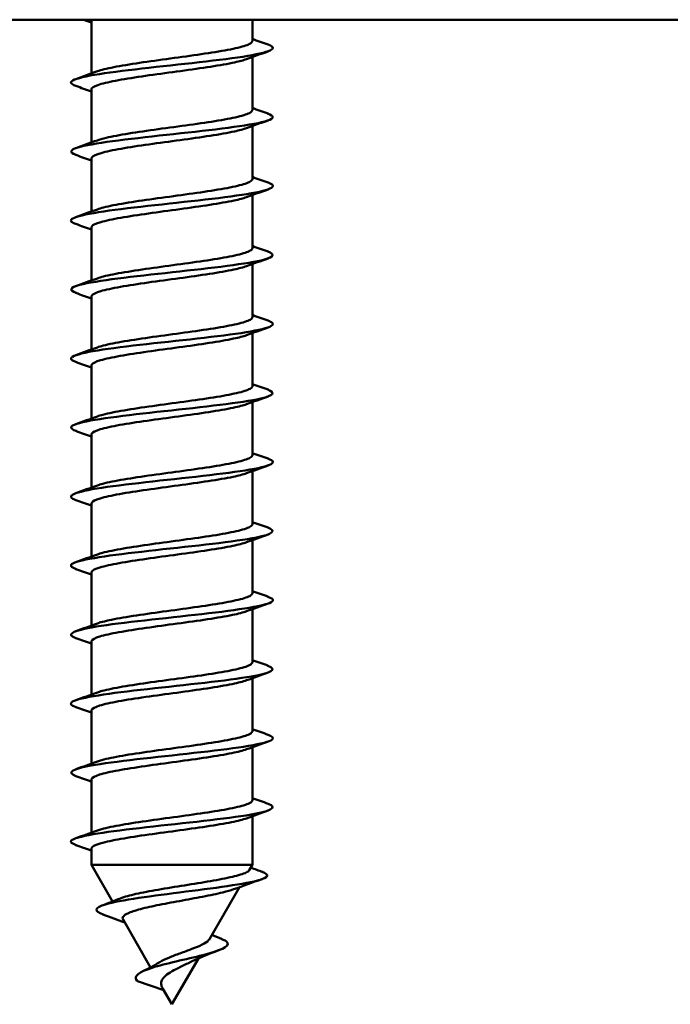
# Model space of a CAD drawing. Units: millimetres. Extents: x 72 to 9456, y 80 to 6648.
# Drawn here: x 4785 to 4799, y 3929 to 3951 of the extents above; entities that cross this region are included whole.
import ezdxf

# ---------------------------------------------------------------- set-up
doc = ezdxf.new("R2010")
doc.units = ezdxf.units.MM
doc.header["$LTSCALE"] = 8
doc.layers.add('Visible Edges(ISO)', color=7, linetype='Continuous', lineweight=50)

msp = doc.modelspace()

# ---------------------------------------------------------------- linework, layer by layer
at = {"layer": 'Visible Edges(ISO)'}
for p, q in [((4763.293, 3950.522), (4813.293, 3950.522)), ((4786.543, 3950.506), (4786.543, 3949.354)), ((4790.043, 3950.522), (4790.043, 3950.058)), ((4790.043, 3949.711), (4790.043, 3948.558)), ((4786.543, 3949.006), (4786.543, 3947.854)), ((4790.043, 3948.211), (4790.043, 3947.058)), ((4786.543, 3947.506), (4786.543, 3946.354)), ((4790.043, 3946.711), (4790.043, 3945.558)), ((4786.543, 3946.006), (4786.543, 3944.854)), ((4790.043, 3945.211), (4790.043, 3944.058)), ((4786.543, 3944.506), (4786.543, 3943.354)), ((4790.043, 3943.711), (4790.043, 3942.558)), ((4786.543, 3943.006), (4786.543, 3941.854)), ((4790.043, 3942.211), (4790.043, 3941.058)), ((4786.543, 3941.506), (4786.543, 3940.354)), ((4790.043, 3940.711), (4790.043, 3939.558)), ((4786.543, 3940.006), (4786.543, 3938.854)), ((4790.043, 3939.211), (4790.043, 3938.058)), ((4786.543, 3938.506), (4786.543, 3937.354)), ((4790.043, 3937.711), (4790.043, 3936.558)), ((4786.543, 3937.006), (4786.543, 3935.854)), ((4790.043, 3936.211), (4790.043, 3935.058)), ((4786.543, 3935.506), (4786.543, 3934.354)), ((4790.043, 3934.711), (4790.043, 3933.558)), ((4786.543, 3934.006), (4786.543, 3932.854)), ((4790.043, 3933.211), (4790.043, 3932.153)), ((4786.543, 3932.506), (4786.543, 3932.153)), ((4786.543, 3932.153), (4790.043, 3932.153)), ((4787.002, 3931.357), (4786.543, 3932.153)), ((4789.976, 3932.039), (4790.043, 3932.153)), ((4789.11, 3930.539), (4789.763, 3931.668)), ((4787.83, 3929.924), (4787.23, 3930.962)), ((4788.293, 3929.122), (4788.868, 3930.12)), ((4787.546, 3929.622), (4788.116, 3929.428)), ((4788.293, 3929.122), (4788.096, 3929.462))]:
    msp.add_line(p, q, dxfattribs=at)
for points in [[(4786.543, 3950.461), (4786.485, 3950.481), (4786.428, 3950.502), (4786.371, 3950.522)], [(4786.547, 3950.522), (4786.544, 3950.517), (4786.543, 3950.512), (4786.543, 3950.506)], [(4790.043, 3950.104), (4790.157, 3950.063), (4790.271, 3950.022), (4790.385, 3949.982)], [(4790.385, 3949.833), (4790.228, 3949.777), (4790.071, 3949.721), (4789.915, 3949.664)], [(4786.2, 3949.232), (4786.357, 3949.287), (4786.514, 3949.343), (4786.671, 3949.4)], [(4786.543, 3948.961), (4786.429, 3949.002), (4786.315, 3949.042), (4786.2, 3949.083)], [(4790.043, 3948.604), (4790.157, 3948.563), (4790.271, 3948.522), (4790.385, 3948.482)], [(4790.385, 3948.333), (4790.228, 3948.277), (4790.071, 3948.221), (4789.915, 3948.164)], [(4786.2, 3947.732), (4786.357, 3947.787), (4786.514, 3947.843), (4786.671, 3947.9)], [(4786.543, 3947.461), (4786.429, 3947.502), (4786.315, 3947.542), (4786.2, 3947.583)], [(4790.043, 3947.104), (4790.157, 3947.063), (4790.271, 3947.022), (4790.385, 3946.982)], [(4790.385, 3946.833), (4790.228, 3946.777), (4790.071, 3946.721), (4789.915, 3946.664)], [(4786.2, 3946.232), (4786.357, 3946.287), (4786.514, 3946.343), (4786.671, 3946.4)], [(4786.543, 3945.961), (4786.429, 3946.002), (4786.315, 3946.042), (4786.2, 3946.083)], [(4790.043, 3945.604), (4790.157, 3945.563), (4790.271, 3945.522), (4790.385, 3945.482)], [(4790.385, 3945.333), (4790.228, 3945.277), (4790.071, 3945.221), (4789.915, 3945.164)], [(4786.2, 3944.732), (4786.357, 3944.787), (4786.514, 3944.843), (4786.671, 3944.9)], [(4786.543, 3944.461), (4786.429, 3944.502), (4786.315, 3944.542), (4786.2, 3944.583)], [(4790.043, 3944.104), (4790.157, 3944.063), (4790.271, 3944.022), (4790.385, 3943.982)], [(4790.385, 3943.833), (4790.228, 3943.777), (4790.071, 3943.721), (4789.915, 3943.664)], [(4786.2, 3943.232), (4786.357, 3943.287), (4786.514, 3943.343), (4786.671, 3943.4)], [(4786.543, 3942.961), (4786.429, 3943.002), (4786.315, 3943.042), (4786.2, 3943.083)], [(4790.043, 3942.604), (4790.157, 3942.563), (4790.271, 3942.522), (4790.385, 3942.482)], [(4790.385, 3942.333), (4790.228, 3942.277), (4790.071, 3942.221), (4789.915, 3942.164)], [(4786.2, 3941.732), (4786.357, 3941.787), (4786.514, 3941.843), (4786.671, 3941.9)], [(4786.543, 3941.461), (4786.429, 3941.502), (4786.315, 3941.542), (4786.2, 3941.583)], [(4790.043, 3941.104), (4790.157, 3941.063), (4790.271, 3941.022), (4790.385, 3940.982)], [(4790.385, 3940.833), (4790.228, 3940.777), (4790.071, 3940.721), (4789.915, 3940.664)], [(4786.2, 3940.232), (4786.357, 3940.287), (4786.514, 3940.343), (4786.671, 3940.4)], [(4786.543, 3939.961), (4786.429, 3940.002), (4786.315, 3940.042), (4786.2, 3940.083)], [(4790.043, 3939.604), (4790.157, 3939.563), (4790.271, 3939.522), (4790.385, 3939.482)], [(4790.385, 3939.333), (4790.228, 3939.277), (4790.071, 3939.221), (4789.915, 3939.164)], [(4786.2, 3938.732), (4786.357, 3938.787), (4786.514, 3938.843), (4786.671, 3938.9)], [(4786.543, 3938.461), (4786.429, 3938.502), (4786.315, 3938.542), (4786.2, 3938.583)], [(4790.043, 3938.104), (4790.157, 3938.063), (4790.271, 3938.022), (4790.385, 3937.982)], [(4790.385, 3937.833), (4790.228, 3937.777), (4790.071, 3937.721), (4789.915, 3937.664)], [(4786.2, 3937.232), (4786.357, 3937.287), (4786.514, 3937.343), (4786.671, 3937.4)], [(4786.543, 3936.961), (4786.429, 3937.002), (4786.315, 3937.042), (4786.2, 3937.083)], [(4790.043, 3936.604), (4790.157, 3936.563), (4790.271, 3936.522), (4790.385, 3936.482)], [(4790.385, 3936.333), (4790.228, 3936.277), (4790.071, 3936.221), (4789.915, 3936.164)], [(4786.2, 3935.732), (4786.357, 3935.787), (4786.514, 3935.843), (4786.671, 3935.9)], [(4786.543, 3935.461), (4786.429, 3935.502), (4786.315, 3935.542), (4786.2, 3935.583)], [(4790.043, 3935.104), (4790.157, 3935.063), (4790.271, 3935.022), (4790.385, 3934.982)], [(4790.385, 3934.833), (4790.228, 3934.777), (4790.071, 3934.721), (4789.915, 3934.664)], [(4786.2, 3934.232), (4786.357, 3934.287), (4786.514, 3934.343), (4786.671, 3934.4)], [(4786.543, 3933.961), (4786.429, 3934.002), (4786.315, 3934.042), (4786.2, 3934.083)], [(4790.043, 3933.604), (4790.157, 3933.563), (4790.271, 3933.522), (4790.385, 3933.482)], [(4790.385, 3933.333), (4790.228, 3933.277), (4790.071, 3933.221), (4789.915, 3933.164)], [(4786.2, 3932.732), (4786.357, 3932.787), (4786.514, 3932.843), (4786.671, 3932.9)], [(4786.543, 3932.461), (4786.429, 3932.502), (4786.315, 3932.542), (4786.2, 3932.583)], [(4790.008, 3932.093), (4790.094, 3932.061), (4790.181, 3932.029), (4790.268, 3931.998)], [(4790.254, 3931.842), (4790.047, 3931.77), (4789.84, 3931.697), (4789.635, 3931.622)], [(4786.766, 3931.267), (4786.902, 3931.318), (4787.038, 3931.37), (4787.172, 3931.424)], [(4787.265, 3930.902), (4787.108, 3930.961), (4786.95, 3931.019), (4786.792, 3931.075)], [(4789.164, 3930.631), (4789.232, 3930.602), (4789.3, 3930.574), (4789.369, 3930.546)], [(4789.317, 3930.297), (4789.084, 3930.209), (4788.846, 3930.118), (4788.636, 3930.012)], [(4787.658, 3929.84), (4787.785, 3929.899), (4787.909, 3929.963), (4788.016, 3930.031)]]:
    msp.add_open_spline(points, degree=3, dxfattribs=at)
for points, knots in [([(4786.671, 3949.4), (4786.711, 3949.415), (4786.76, 3949.429), (4786.941, 3949.475), (4787.102, 3949.506), (4787.479, 3949.569), (4787.692, 3949.6), (4788.141, 3949.663), (4788.373, 3949.694), (4788.826, 3949.757), (4789.042, 3949.788), (4789.43, 3949.85), (4789.597, 3949.882), (4789.86, 3949.944), (4789.953, 3949.975), (4790.029, 3950.024), (4790.043, 3950.041), (4790.043, 3950.058)], [12.7115273, 12.7115273, 12.7115273, 12.7115273, 12.7439601, 12.7439601, 12.8135999, 12.8135999, 12.8832383, 12.8832383, 12.9528755, 12.9528755, 13.0225126, 13.0225126, 13.0921506, 13.0921506, 13.1617899, 13.1617899, 13.1999878, 13.1999878, 13.1999878, 13.1999878]), ([(4790.385, 3949.982), (4790.391, 3949.979), (4790.397, 3949.977), (4790.403, 3949.975), (4790.639, 3949.884), (4790.359, 3949.792), (4789.718, 3949.701), (4789.076, 3949.609), (4788.108, 3949.518), (4787.347, 3949.426), (4786.586, 3949.335), (4786.075, 3949.243), (4786.095, 3949.152), (4786.1, 3949.129), (4786.138, 3949.106), (4786.205, 3949.083)], [6.87212, 6.87212, 6.87212, 6.87212, 6.899642, 6.899642, 6.899642, 8.049583, 8.049583, 8.049583, 9.199523, 9.199523, 9.199523, 10.349464, 10.349464, 10.349464, 10.63761, 10.63761, 10.63761, 10.63761]), ([(4789.915, 3949.664), (4789.851, 3949.641), (4789.764, 3949.618), (4789.513, 3949.563), (4789.335, 3949.532), (4788.932, 3949.47), (4788.71, 3949.438), (4788.253, 3949.376), (4788.022, 3949.345), (4787.58, 3949.282), (4787.374, 3949.251), (4787.016, 3949.188), (4786.867, 3949.157), (4786.647, 3949.094), (4786.577, 3949.063), (4786.546, 3949.023), (4786.543, 3949.015), (4786.543, 3949.006)], [1.3410962, 1.3410962, 1.3410962, 1.3410962, 1.3927813, 1.3927813, 1.4624209, 1.4624209, 1.5320609, 1.5320609, 1.6017008, 1.6017008, 1.6713402, 1.6713402, 1.740979, 1.740979, 1.8106171, 1.8106171, 1.8295554, 1.8295554, 1.8295554, 1.8295554]), ([(4786.671, 3947.9), (4786.709, 3947.914), (4786.757, 3947.928), (4786.935, 3947.974), (4787.095, 3948.005), (4787.471, 3948.068), (4787.683, 3948.099), (4788.132, 3948.162), (4788.364, 3948.193), (4788.817, 3948.255), (4789.034, 3948.286), (4789.422, 3948.349), (4789.591, 3948.38), (4789.856, 3948.443), (4789.95, 3948.474), (4790.028, 3948.523), (4790.043, 3948.541), (4790.043, 3948.558)], [11.5982281, 11.5982281, 11.5982281, 11.5982281, 11.6297342, 11.6297342, 11.699374, 11.699374, 11.7690124, 11.7690124, 11.8386496, 11.8386496, 11.9082867, 11.9082867, 11.9779247, 11.9779247, 12.047564, 12.047564, 12.0866886, 12.0866886, 12.0866886, 12.0866886]), ([(4790.376, 3948.482), (4790.519, 3948.43), (4790.525, 3948.379), (4790.371, 3948.328), (4790.096, 3948.236), (4789.327, 3948.145), (4788.488, 3948.053), (4787.648, 3947.962), (4786.785, 3947.87), (4786.374, 3947.779), (4786.08, 3947.713), (4786.029, 3947.648), (4786.207, 3947.583)], [13.155305, 13.155305, 13.155305, 13.155305, 13.799285, 13.799285, 13.799285, 14.949225, 14.949225, 14.949225, 16.099166, 16.099166, 16.099166, 16.920795, 16.920795, 16.920795, 16.920795]), ([(4789.915, 3948.164), (4789.85, 3948.141), (4789.761, 3948.117), (4789.507, 3948.062), (4789.328, 3948.031), (4788.923, 3947.968), (4788.701, 3947.937), (4788.244, 3947.874), (4788.013, 3947.843), (4787.572, 3947.781), (4787.367, 3947.75), (4787.01, 3947.687), (4786.862, 3947.656), (4786.643, 3947.593), (4786.575, 3947.562), (4786.546, 3947.522), (4786.543, 3947.514), (4786.543, 3947.506)], [2.4543965, 2.4543965, 2.4543965, 2.4543965, 2.5070068, 2.5070068, 2.5766464, 2.5766464, 2.6462864, 2.6462864, 2.7159263, 2.7159263, 2.7855657, 2.7855657, 2.8552044, 2.8552044, 2.9248426, 2.9248426, 2.9428555, 2.9428555, 2.9428555, 2.9428555]), ([(4786.671, 3946.4), (4786.708, 3946.414), (4786.754, 3946.427), (4786.929, 3946.473), (4787.088, 3946.504), (4787.463, 3946.566), (4787.674, 3946.598), (4788.122, 3946.66), (4788.354, 3946.691), (4788.808, 3946.754), (4789.025, 3946.785), (4789.415, 3946.848), (4789.584, 3946.879), (4789.851, 3946.942), (4789.947, 3946.973), (4790.028, 3947.022), (4790.043, 3947.04), (4790.043, 3947.058)], [10.4849288, 10.4849288, 10.4849288, 10.4849288, 10.5155083, 10.5155083, 10.5851481, 10.5851481, 10.6547865, 10.6547865, 10.7244238, 10.7244238, 10.7940608, 10.7940608, 10.8636988, 10.8636988, 10.9333381, 10.9333381, 10.9733893, 10.9733893, 10.9733893, 10.9733893]), ([(4790.384, 3946.982), (4790.409, 3946.973), (4790.43, 3946.964), (4790.447, 3946.955), (4790.615, 3946.864), (4790.259, 3946.772), (4789.574, 3946.681), (4788.889, 3946.589), (4787.914, 3946.498), (4787.186, 3946.406), (4786.458, 3946.315), (4786.017, 3946.223), (4786.107, 3946.132), (4786.123, 3946.115), (4786.156, 3946.099), (4786.203, 3946.083)], [19.438491, 19.438491, 19.438491, 19.438491, 19.548987, 19.548987, 19.548987, 20.698927, 20.698927, 20.698927, 21.848868, 21.848868, 21.848868, 22.998808, 22.998808, 22.998808, 23.203981, 23.203981, 23.203981, 23.203981]), ([(4789.915, 3946.664), (4789.848, 3946.64), (4789.758, 3946.616), (4789.5, 3946.561), (4789.32, 3946.53), (4788.915, 3946.467), (4788.692, 3946.436), (4788.235, 3946.373), (4788.004, 3946.342), (4787.563, 3946.279), (4787.359, 3946.248), (4787.003, 3946.186), (4786.856, 3946.154), (4786.64, 3946.092), (4786.573, 3946.061), (4786.545, 3946.022), (4786.543, 3946.014), (4786.543, 3946.006)], [3.5676969, 3.5676969, 3.5676969, 3.5676969, 3.6212322, 3.6212322, 3.6908719, 3.6908719, 3.7605118, 3.7605118, 3.8301517, 3.8301517, 3.8997911, 3.8997911, 3.9694298, 3.9694298, 4.039068, 4.039068, 4.0561558, 4.0561558, 4.0561558, 4.0561558]), ([(4786.671, 3944.9), (4786.707, 3944.913), (4786.751, 3944.927), (4786.923, 3944.971), (4787.081, 3945.002), (4787.454, 3945.065), (4787.666, 3945.096), (4788.113, 3945.159), (4788.345, 3945.19), (4788.799, 3945.253), (4789.017, 3945.284), (4789.408, 3945.347), (4789.578, 3945.378), (4789.847, 3945.441), (4789.943, 3945.472), (4790.027, 3945.521), (4790.043, 3945.54), (4790.043, 3945.558)], [9.3716296, 9.3716296, 9.3716296, 9.3716296, 9.4012824, 9.4012824, 9.4709222, 9.4709222, 9.5405606, 9.5405606, 9.6101979, 9.6101979, 9.679835, 9.679835, 9.7494729, 9.7494729, 9.8191122, 9.8191122, 9.86009, 9.86009, 9.86009, 9.86009]), ([(4790.377, 3945.482), (4790.536, 3945.424), (4790.519, 3945.366), (4790.304, 3945.308), (4789.965, 3945.217), (4789.148, 3945.125), (4788.306, 3945.034), (4787.463, 3944.942), (4786.64, 3944.851), (4786.291, 3944.759), (4786.067, 3944.7), (4786.047, 3944.642), (4786.208, 3944.583)], [25.721676, 25.721676, 25.721676, 25.721676, 26.448629, 26.448629, 26.448629, 27.59857, 27.59857, 27.59857, 28.74851, 28.74851, 28.74851, 29.487166, 29.487166, 29.487166, 29.487166]), ([(4789.915, 3945.164), (4789.847, 3945.14), (4789.755, 3945.116), (4789.493, 3945.06), (4789.313, 3945.029), (4788.906, 3944.966), (4788.684, 3944.935), (4788.225, 3944.872), (4787.994, 3944.841), (4787.555, 3944.778), (4787.351, 3944.747), (4786.997, 3944.684), (4786.851, 3944.653), (4786.637, 3944.59), (4786.571, 3944.559), (4786.545, 3944.521), (4786.543, 3944.513), (4786.543, 3944.506)], [4.6809974, 4.6809974, 4.6809974, 4.6809974, 4.7354577, 4.7354577, 4.8050973, 4.8050973, 4.8747373, 4.8747373, 4.9443772, 4.9443772, 5.0140166, 5.0140166, 5.0836553, 5.0836553, 5.1532934, 5.1532934, 5.1694562, 5.1694562, 5.1694562, 5.1694562]), ([(4786.671, 3943.4), (4786.706, 3943.413), (4786.749, 3943.426), (4786.918, 3943.47), (4787.075, 3943.501), (4787.446, 3943.564), (4787.657, 3943.595), (4788.104, 3943.658), (4788.336, 3943.689), (4788.791, 3943.752), (4789.009, 3943.783), (4789.401, 3943.845), (4789.572, 3943.877), (4789.843, 3943.939), (4789.94, 3943.97), (4790.026, 3944.021), (4790.043, 3944.039), (4790.043, 3944.058)], [8.2583303, 8.2583303, 8.2583303, 8.2583303, 8.2870564, 8.2870564, 8.3566963, 8.3566963, 8.4263347, 8.4263347, 8.495972, 8.495972, 8.5656091, 8.5656091, 8.635247, 8.635247, 8.7048863, 8.7048863, 8.7467906, 8.7467906, 8.7467906, 8.7467906]), ([(4790.382, 3943.982), (4790.427, 3943.966), (4790.459, 3943.951), (4790.476, 3943.935), (4790.575, 3943.844), (4790.145, 3943.752), (4789.422, 3943.661), (4788.699, 3943.569), (4787.723, 3943.478), (4787.032, 3943.386), (4786.342, 3943.295), (4785.975, 3943.203), (4786.134, 3943.112), (4786.151, 3943.102), (4786.173, 3943.092), (4786.201, 3943.083)], [32.004861, 32.004861, 32.004861, 32.004861, 32.198331, 32.198331, 32.198331, 33.348272, 33.348272, 33.348272, 34.498212, 34.498212, 34.498212, 35.648152, 35.648152, 35.648152, 35.770351, 35.770351, 35.770351, 35.770351]), ([(4789.915, 3943.664), (4789.846, 3943.639), (4789.752, 3943.615), (4789.486, 3943.558), (4789.305, 3943.527), (4788.897, 3943.465), (4788.675, 3943.433), (4788.216, 3943.371), (4787.985, 3943.34), (4787.547, 3943.277), (4787.343, 3943.246), (4786.991, 3943.183), (4786.846, 3943.152), (4786.634, 3943.089), (4786.569, 3943.058), (4786.545, 3943.02), (4786.543, 3943.013), (4786.543, 3943.006)], [5.7942981, 5.7942981, 5.7942981, 5.7942981, 5.8496831, 5.8496831, 5.9193228, 5.9193228, 5.9889627, 5.9889627, 6.0586026, 6.0586026, 6.128242, 6.128242, 6.1978807, 6.1978807, 6.2675189, 6.2675189, 6.2827567, 6.2827567, 6.2827567, 6.2827567]), ([(4786.671, 3941.9), (4786.705, 3941.913), (4786.746, 3941.925), (4786.912, 3941.969), (4787.068, 3942), (4787.438, 3942.063), (4787.648, 3942.094), (4788.095, 3942.157), (4788.327, 3942.188), (4788.782, 3942.25), (4789, 3942.281), (4789.394, 3942.344), (4789.565, 3942.375), (4789.838, 3942.438), (4789.937, 3942.469), (4790.026, 3942.52), (4790.043, 3942.539), (4790.043, 3942.558)], [7.1450309, 7.1450309, 7.1450309, 7.1450309, 7.1728305, 7.1728305, 7.2424704, 7.2424704, 7.3121088, 7.3121088, 7.3817461, 7.3817461, 7.4513832, 7.4513832, 7.5210211, 7.5210211, 7.5906604, 7.5906604, 7.6334912, 7.6334912, 7.6334912, 7.6334912]), ([(4790.378, 3942.482), (4790.554, 3942.417), (4790.508, 3942.353), (4790.224, 3942.288), (4789.822, 3942.197), (4788.963, 3942.105), (4788.123, 3942.014), (4787.283, 3941.922), (4786.507, 3941.831), (4786.223, 3941.739), (4786.061, 3941.687), (4786.064, 3941.635), (4786.209, 3941.583)], [38.288047, 38.288047, 38.288047, 38.288047, 39.097974, 39.097974, 39.097974, 40.247914, 40.247914, 40.247914, 41.397854, 41.397854, 41.397854, 42.053537, 42.053537, 42.053537, 42.053537]), ([(4789.915, 3942.164), (4789.845, 3942.139), (4789.748, 3942.114), (4789.48, 3942.057), (4789.298, 3942.026), (4788.889, 3941.963), (4788.666, 3941.932), (4788.207, 3941.869), (4787.976, 3941.838), (4787.538, 3941.776), (4787.335, 3941.745), (4786.985, 3941.682), (4786.84, 3941.651), (4786.631, 3941.588), (4786.567, 3941.557), (4786.544, 3941.519), (4786.543, 3941.513), (4786.543, 3941.506)], [6.9075989, 6.9075989, 6.9075989, 6.9075989, 6.9639086, 6.9639086, 7.0335482, 7.0335482, 7.1031882, 7.1031882, 7.1728281, 7.1728281, 7.2424675, 7.2424675, 7.3121062, 7.3121062, 7.3817443, 7.3817443, 7.3960573, 7.3960573, 7.3960573, 7.3960573]), ([(4786.671, 3940.4), (4786.704, 3940.412), (4786.743, 3940.424), (4786.906, 3940.468), (4787.062, 3940.499), (4787.43, 3940.561), (4787.64, 3940.593), (4788.086, 3940.655), (4788.318, 3940.686), (4788.773, 3940.749), (4788.992, 3940.78), (4789.387, 3940.843), (4789.559, 3940.874), (4789.834, 3940.937), (4789.933, 3940.968), (4790.025, 3941.019), (4790.043, 3941.039), (4790.043, 3941.058)], [6.0317315, 6.0317315, 6.0317315, 6.0317315, 6.0586046, 6.0586046, 6.1282445, 6.1282445, 6.197883, 6.197883, 6.2675203, 6.2675203, 6.3371573, 6.3371573, 6.4067952, 6.4067952, 6.4764344, 6.4764344, 6.5201918, 6.5201918, 6.5201918, 6.5201918]), ([(4790.38, 3940.982), (4790.445, 3940.96), (4790.482, 3940.938), (4790.49, 3940.916), (4790.52, 3940.824), (4790.018, 3940.733), (4789.261, 3940.641), (4788.505, 3940.55), (4787.535, 3940.458), (4786.887, 3940.367), (4786.239, 3940.275), (4785.949, 3940.184), (4786.176, 3940.092), (4786.183, 3940.089), (4786.192, 3940.086), (4786.2, 3940.083)], [44.571232, 44.571232, 44.571232, 44.571232, 44.847676, 44.847676, 44.847676, 45.997616, 45.997616, 45.997616, 47.147556, 47.147556, 47.147556, 48.297497, 48.297497, 48.297497, 48.336722, 48.336722, 48.336722, 48.336722]), ([(4789.915, 3940.664), (4789.844, 3940.639), (4789.745, 3940.613), (4789.473, 3940.556), (4789.29, 3940.525), (4788.88, 3940.462), (4788.657, 3940.431), (4788.198, 3940.368), (4787.967, 3940.337), (4787.53, 3940.274), (4787.328, 3940.243), (4786.979, 3940.181), (4786.835, 3940.15), (4786.627, 3940.087), (4786.565, 3940.056), (4786.544, 3940.018), (4786.543, 3940.012), (4786.543, 3940.006)], [8.0208998, 8.0208998, 8.0208998, 8.0208998, 8.078134, 8.078134, 8.1477737, 8.1477737, 8.2174137, 8.2174137, 8.2870535, 8.2870535, 8.3566929, 8.3566929, 8.4263316, 8.4263316, 8.4959697, 8.4959697, 8.5093581, 8.5093581, 8.5093581, 8.5093581]), ([(4786.671, 3938.9), (4786.703, 3938.912), (4786.74, 3938.923), (4786.9, 3938.966), (4787.055, 3938.997), (4787.422, 3939.06), (4787.631, 3939.091), (4788.077, 3939.154), (4788.308, 3939.185), (4788.764, 3939.248), (4788.983, 3939.279), (4789.379, 3939.342), (4789.553, 3939.373), (4789.829, 3939.436), (4789.93, 3939.467), (4790.024, 3939.518), (4790.043, 3939.538), (4790.043, 3939.558)], [4.9184321, 4.9184321, 4.9184321, 4.9184321, 4.9443787, 4.9443787, 5.0140186, 5.0140186, 5.0836571, 5.0836571, 5.1532944, 5.1532944, 5.2229314, 5.2229314, 5.2925693, 5.2925693, 5.3622085, 5.3622085, 5.4068923, 5.4068923, 5.4068923, 5.4068923]), ([(4790.38, 3939.482), (4790.573, 3939.411), (4790.489, 3939.34), (4790.13, 3939.269), (4789.668, 3939.177), (4788.774, 3939.085), (4787.942, 3938.994), (4787.11, 3938.902), (4786.386, 3938.811), (4786.169, 3938.719), (4786.06, 3938.674), (4786.081, 3938.628), (4786.21, 3938.583)], [50.854417, 50.854417, 50.854417, 50.854417, 51.747318, 51.747318, 51.747318, 52.897258, 52.897258, 52.897258, 54.047199, 54.047199, 54.047199, 54.619907, 54.619907, 54.619907, 54.619907]), ([(4789.915, 3939.164), (4789.843, 3939.138), (4789.742, 3939.112), (4789.466, 3939.055), (4789.283, 3939.024), (4788.871, 3938.961), (4788.647, 3938.93), (4788.189, 3938.867), (4787.958, 3938.836), (4787.522, 3938.773), (4787.32, 3938.742), (4786.972, 3938.679), (4786.83, 3938.648), (4786.624, 3938.586), (4786.563, 3938.554), (4786.544, 3938.517), (4786.543, 3938.512), (4786.543, 3938.506)], [9.1342009, 9.1342009, 9.1342009, 9.1342009, 9.1923595, 9.1923595, 9.2619992, 9.2619992, 9.3316391, 9.3316391, 9.401279, 9.401279, 9.4709184, 9.4709184, 9.540557, 9.540557, 9.6101952, 9.6101952, 9.622659, 9.622659, 9.622659, 9.622659]), ([(4786.671, 3937.4), (4786.701, 3937.411), (4786.738, 3937.423), (4786.895, 3937.465), (4787.048, 3937.496), (4787.414, 3937.559), (4787.623, 3937.59), (4788.067, 3937.653), (4788.299, 3937.684), (4788.755, 3937.747), (4788.975, 3937.778), (4789.372, 3937.84), (4789.546, 3937.872), (4789.825, 3937.934), (4789.926, 3937.965), (4790.023, 3938.017), (4790.043, 3938.038), (4790.043, 3938.058)], [3.8051326, 3.8051326, 3.8051326, 3.8051326, 3.8301528, 3.8301528, 3.8997927, 3.8997927, 3.9694312, 3.9694312, 4.0390685, 4.0390685, 4.1087056, 4.1087056, 4.1783434, 4.1783434, 4.2479826, 4.2479826, 4.2935927, 4.2935927, 4.2935927, 4.2935927]), ([(4790.379, 3937.982), (4790.462, 3937.953), (4790.501, 3937.924), (4790.489, 3937.896), (4790.449, 3937.804), (4789.879, 3937.713), (4789.095, 3937.621), (4788.31, 3937.53), (4787.353, 3937.438), (4786.752, 3937.347), (4786.174, 3937.259), (4785.955, 3937.171), (4786.201, 3937.083)], [57.137603, 57.137603, 57.137603, 57.137603, 57.49702, 57.49702, 57.49702, 58.64696, 58.64696, 58.64696, 59.796901, 59.796901, 59.796901, 60.903093, 60.903093, 60.903093, 60.903093]), ([(4789.915, 3937.664), (4789.842, 3937.638), (4789.739, 3937.611), (4789.459, 3937.553), (4789.275, 3937.522), (4788.863, 3937.46), (4788.638, 3937.428), (4788.179, 3937.366), (4787.949, 3937.335), (4787.513, 3937.272), (4787.312, 3937.241), (4786.966, 3937.178), (4786.825, 3937.147), (4786.621, 3937.084), (4786.561, 3937.053), (4786.544, 3937.017), (4786.543, 3937.011), (4786.543, 3937.006)], [10.2475021, 10.2475021, 10.2475021, 10.2475021, 10.306585, 10.306585, 10.3762246, 10.3762246, 10.4458646, 10.4458646, 10.5155045, 10.5155045, 10.5851438, 10.5851438, 10.6547825, 10.6547825, 10.7244206, 10.7244206, 10.7359601, 10.7359601, 10.7359601, 10.7359601]), ([(4786.671, 3935.9), (4786.7, 3935.911), (4786.735, 3935.922), (4786.889, 3935.964), (4787.042, 3935.995), (4787.406, 3936.058), (4787.614, 3936.089), (4788.058, 3936.152), (4788.29, 3936.183), (4788.746, 3936.245), (4788.966, 3936.276), (4789.365, 3936.339), (4789.54, 3936.37), (4789.82, 3936.433), (4789.923, 3936.464), (4790.023, 3936.516), (4790.043, 3936.537), (4790.043, 3936.558)], [2.691833, 2.691833, 2.691833, 2.691833, 2.7159268, 2.7159268, 2.7855668, 2.7855668, 2.8552053, 2.8552053, 2.9248426, 2.9248426, 2.9944797, 2.9944797, 3.0641175, 3.0641175, 3.1337567, 3.1337567, 3.1802931, 3.1802931, 3.1802931, 3.1802931]), ([(4790.382, 3936.482), (4790.594, 3936.404), (4790.465, 3936.326), (4790.024, 3936.249), (4789.505, 3936.157), (4788.581, 3936.066), (4787.764, 3935.974), (4786.946, 3935.883), (4786.278, 3935.791), (4786.129, 3935.7), (4786.065, 3935.661), (4786.098, 3935.622), (4786.209, 3935.583)], [63.420788, 63.420788, 63.420788, 63.420788, 64.396662, 64.396662, 64.396662, 65.546603, 65.546603, 65.546603, 66.696543, 66.696543, 66.696543, 67.186278, 67.186278, 67.186278, 67.186278]), ([(4789.915, 3936.164), (4789.84, 3936.137), (4789.736, 3936.111), (4789.452, 3936.052), (4789.267, 3936.021), (4788.854, 3935.958), (4788.629, 3935.927), (4788.17, 3935.864), (4787.94, 3935.833), (4787.505, 3935.771), (4787.305, 3935.74), (4786.96, 3935.677), (4786.82, 3935.646), (4786.618, 3935.583), (4786.56, 3935.552), (4786.544, 3935.516), (4786.543, 3935.511), (4786.543, 3935.506)], [11.3608035, 11.3608035, 11.3608035, 11.3608035, 11.4208104, 11.4208104, 11.4904501, 11.4904501, 11.5600901, 11.5600901, 11.6297299, 11.6297299, 11.6993693, 11.6993693, 11.7690079, 11.7690079, 11.8386461, 11.8386461, 11.8492613, 11.8492613, 11.8492613, 11.8492613]), ([(4786.671, 3934.4), (4786.699, 3934.41), (4786.732, 3934.421), (4786.884, 3934.463), (4787.035, 3934.494), (4787.398, 3934.556), (4787.606, 3934.588), (4788.049, 3934.65), (4788.281, 3934.681), (4788.737, 3934.744), (4788.958, 3934.775), (4789.357, 3934.838), (4789.533, 3934.869), (4789.815, 3934.932), (4789.919, 3934.963), (4790.022, 3935.016), (4790.043, 3935.037), (4790.043, 3935.058)], [1.5785334, 1.5785334, 1.5785334, 1.5785334, 1.6017009, 1.6017009, 1.6713409, 1.6713409, 1.7409794, 1.7409794, 1.8106168, 1.8106168, 1.8802538, 1.8802538, 1.9498916, 1.9498916, 2.0195308, 2.0195308, 2.0669933, 2.0669933, 2.0669933, 2.0669933]), ([(4790.377, 3934.982), (4790.478, 3934.946), (4790.515, 3934.911), (4790.472, 3934.876), (4790.363, 3934.785), (4789.73, 3934.693), (4788.922, 3934.602), (4788.115, 3934.51), (4787.177, 3934.419), (4786.627, 3934.327), (4786.138, 3934.246), (4785.979, 3934.164), (4786.202, 3934.083)], [69.703973, 69.703973, 69.703973, 69.703973, 70.146364, 70.146364, 70.146364, 71.296305, 71.296305, 71.296305, 72.446245, 72.446245, 72.446245, 73.469463, 73.469463, 73.469463, 73.469463]), ([(4789.915, 3934.664), (4789.839, 3934.637), (4789.732, 3934.61), (4789.445, 3934.551), (4789.26, 3934.52), (4788.845, 3934.457), (4788.62, 3934.426), (4788.161, 3934.363), (4787.931, 3934.332), (4787.497, 3934.269), (4787.297, 3934.238), (4786.954, 3934.176), (4786.815, 3934.145), (4786.616, 3934.082), (4786.558, 3934.051), (4786.543, 3934.015), (4786.543, 3934.011), (4786.543, 3934.006)], [12.4741051, 12.4741051, 12.4741051, 12.4741051, 12.5350359, 12.5350359, 12.6046755, 12.6046755, 12.6743155, 12.6743155, 12.7439554, 12.7439554, 12.8135947, 12.8135947, 12.8832334, 12.8832334, 12.9528715, 12.9528715, 12.9625627, 12.9625627, 12.9625627, 12.9625627]), ([(4786.671, 3932.9), (4786.698, 3932.91), (4786.73, 3932.92), (4786.878, 3932.961), (4787.029, 3932.992), (4787.39, 3933.055), (4787.597, 3933.086), (4788.04, 3933.149), (4788.272, 3933.18), (4788.728, 3933.243), (4788.949, 3933.274), (4789.35, 3933.337), (4789.526, 3933.368), (4789.811, 3933.431), (4789.916, 3933.462), (4790.021, 3933.515), (4790.043, 3933.536), (4790.043, 3933.558)], [0.4652337, 0.4652337, 0.4652337, 0.4652337, 0.487475, 0.487475, 0.557115, 0.557115, 0.6267535, 0.6267535, 0.6963909, 0.6963909, 0.7660279, 0.7660279, 0.8356657, 0.8356657, 0.9053049, 0.9053049, 0.9536935, 0.9536935, 0.9536935, 0.9536935]), ([(4790.384, 3933.482), (4790.616, 3933.397), (4790.433, 3933.313), (4789.906, 3933.229), (4789.333, 3933.137), (4788.387, 3933.046), (4787.589, 3932.954), (4786.79, 3932.863), (4786.184, 3932.771), (4786.104, 3932.68), (4786.076, 3932.647), (4786.114, 3932.615), (4786.208, 3932.583)], [75.987159, 75.987159, 75.987159, 75.987159, 77.046007, 77.046007, 77.046007, 78.195947, 78.195947, 78.195947, 79.345888, 79.345888, 79.345888, 79.752648, 79.752648, 79.752648, 79.752648]), ([(4789.915, 3933.164), (4789.838, 3933.136), (4789.729, 3933.109), (4789.438, 3933.05), (4789.252, 3933.019), (4788.836, 3932.956), (4788.611, 3932.925), (4788.152, 3932.862), (4787.922, 3932.831), (4787.489, 3932.768), (4787.289, 3932.737), (4786.948, 3932.674), (4786.81, 3932.643), (4786.613, 3932.581), (4786.556, 3932.549), (4786.543, 3932.514), (4786.543, 3932.51), (4786.543, 3932.506)], [13.5874068, 13.5874068, 13.5874068, 13.5874068, 13.6492613, 13.6492613, 13.718901, 13.718901, 13.788541, 13.788541, 13.8581808, 13.8581808, 13.9278202, 13.9278202, 13.9974588, 13.9974588, 14.0670969, 14.0670969, 14.0758643, 14.0758643, 14.0758643, 14.0758643]), ([(4787.172, 3931.424), (4787.194, 3931.433), (4787.218, 3931.442), (4787.343, 3931.482), (4787.47, 3931.513), (4787.773, 3931.575), (4787.947, 3931.606), (4788.321, 3931.669), (4788.517, 3931.7), (4788.906, 3931.762), (4789.094, 3931.793), (4789.435, 3931.855), (4789.585, 3931.886), (4789.822, 3931.949), (4789.905, 3931.98), (4789.962, 3932.02), (4789.971, 3932.029), (4789.976, 3932.039)], [0.6173325, 0.6173325, 0.6173325, 0.6173325, 0.6319067, 0.6319067, 0.6853201, 0.6853201, 0.7406899, 0.7406899, 0.7980172, 0.7980172, 0.8573031, 0.8573031, 0.9185483, 0.9185483, 0.9817536, 0.9817536, 1.0013164, 1.0013164, 1.0013164, 1.0013164]), ([(4790.259, 3931.998), (4790.396, 3931.947), (4790.403, 3931.897), (4790.266, 3931.846), (4790.017, 3931.755), (4789.318, 3931.663), (4788.595, 3931.571), (4787.872, 3931.479), (4787.167, 3931.387), (4786.85, 3931.295), (4786.598, 3931.222), (4786.596, 3931.148), (4786.795, 3931.075)], [0.521925, 0.521925, 0.521925, 0.521925, 1.155185, 1.155185, 1.155185, 2.310369, 2.310369, 2.310369, 3.465554, 3.465554, 3.465554, 4.386552, 4.386552, 4.386552, 4.386552]), ([(4789.635, 3931.622), (4789.573, 3931.6), (4789.494, 3931.577), (4789.274, 3931.523), (4789.125, 3931.492), (4788.8, 3931.43), (4788.629, 3931.399), (4788.288, 3931.337), (4788.121, 3931.306), (4787.817, 3931.243), (4787.681, 3931.212), (4787.457, 3931.15), (4787.369, 3931.119), (4787.252, 3931.056), (4787.222, 3931.025), (4787.221, 3930.983), (4787.224, 3930.973), (4787.23, 3930.962)], [0.1996704, 0.1996704, 0.1996704, 0.1996704, 0.241417, 0.241417, 0.2967217, 0.2967217, 0.3500088, 0.3500088, 0.4012801, 0.4012801, 0.4505376, 0.4505376, 0.4977839, 0.4977839, 0.543022, 0.543022, 0.5575097, 0.5575097, 0.5575097, 0.5575097]), ([(4789.365, 3930.546), (4789.432, 3930.52), (4789.477, 3930.494), (4789.496, 3930.468), (4789.565, 3930.376), (4789.325, 3930.284), (4788.964, 3930.192), (4788.604, 3930.1), (4788.15, 3930.008), (4787.86, 3929.916), (4787.57, 3929.824), (4787.455, 3929.732), (4787.529, 3929.64), (4787.534, 3929.634), (4787.54, 3929.628), (4787.546, 3929.622)], [6.60261, 6.60261, 6.60261, 6.60261, 6.931107, 6.931107, 6.931107, 8.086292, 8.086292, 8.086292, 9.241476, 9.241476, 9.241476, 10.396661, 10.396661, 10.396661, 10.471976, 10.471976, 10.471976, 10.471976]), ([(4788.016, 3930.031), (4788.021, 3930.034), (4788.026, 3930.037), (4788.085, 3930.073), (4788.151, 3930.105), (4788.301, 3930.168), (4788.384, 3930.199), (4788.557, 3930.263), (4788.645, 3930.294), (4788.811, 3930.357), (4788.887, 3930.388), (4789.014, 3930.451), (4789.062, 3930.482), (4789.099, 3930.522), (4789.105, 3930.53), (4789.11, 3930.539)], [0.0608925, 0.0608925, 0.0608925, 0.0608925, 0.063125, 0.063125, 0.0877437, 0.0877437, 0.1142038, 0.1142038, 0.1425273, 0.1425273, 0.1727323, 0.1727323, 0.2048332, 0.2048332, 0.213882, 0.213882, 0.213882, 0.213882]), ([(4788.636, 3930.012), (4788.601, 3929.994), (4788.564, 3929.976), (4788.463, 3929.927), (4788.398, 3929.895), (4788.281, 3929.832), (4788.229, 3929.8), (4788.144, 3929.736), (4788.111, 3929.705), (4788.069, 3929.64), (4788.059, 3929.609), (4788.06, 3929.551), (4788.066, 3929.527), (4788.082, 3929.488), (4788.089, 3929.476), (4788.096, 3929.462)], [0.8965959, 0.8965959, 0.8965959, 0.8965959, 0.910037, 0.910037, 0.9319026, 0.9319026, 0.9519846, 0.9519846, 0.970349, 0.970349, 0.9870841, 0.9870841, 0.9988881, 0.9988881, 1.0047595, 1.0047595, 1.0047595, 1.0047595])]:
    msp.add_open_spline(points, degree=3, knots=knots, dxfattribs=at)

doc.saveas('drawing.dxf')
